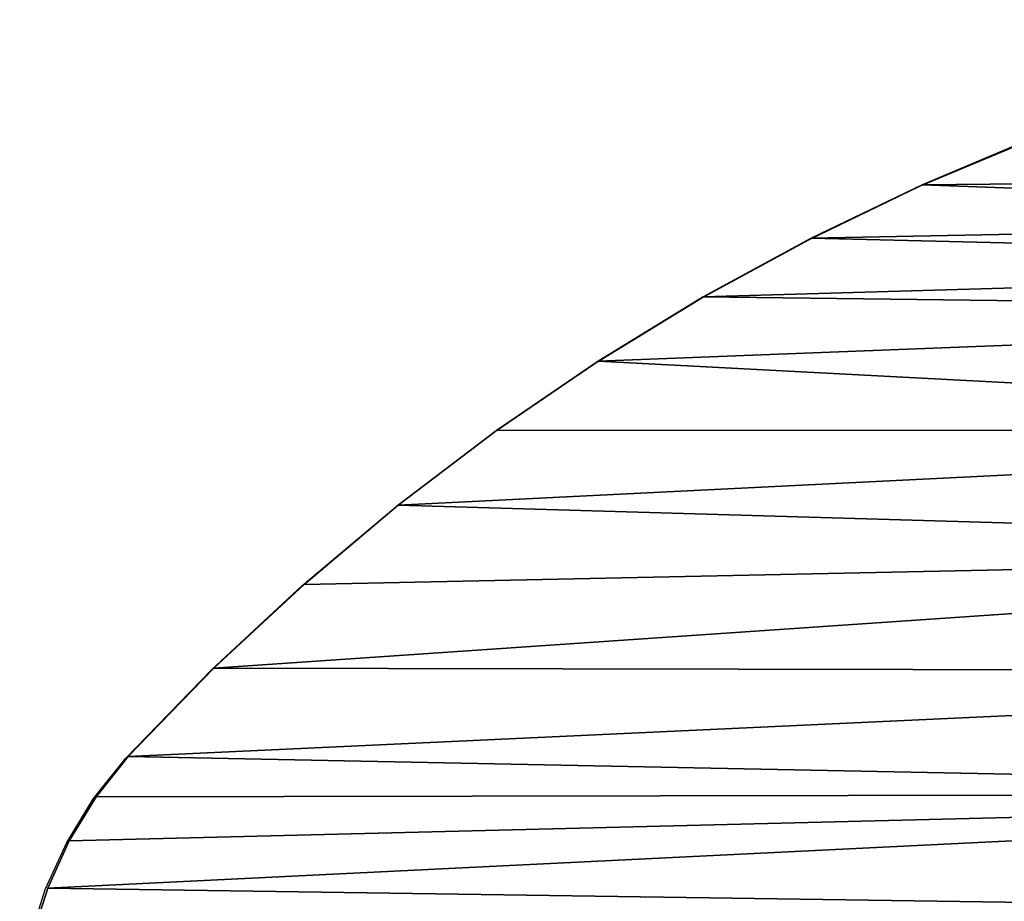
# Model space of a CAD drawing. Units: inches. Extents: x -632 to 629, y -288 to 302.
# Drawn here: x 344 to 487, y 27 to 155 of the extents above; entities that cross this region are included whole.
import ezdxf

# ---------------------------------------------------------------- set-up
doc = ezdxf.new("R2010")
doc.units = ezdxf.units.IN
doc.header["$MEASUREMENT"] = 0
doc.layers.get('0').update_dxf_attribs({"true_color": 0xffffff})
doc.layers.add('strefa', color=40, linetype='Continuous')

# ---------------------------------------------------------------- blocks, each defined once
blk = doc.blocks.new('Group_82')
at = {"color": 150, "true_color": 0x009dff}
mesh = blk.add_polyface(dxfattribs=at)
corners = [(0.19, 79.72), (0.72, 64.78), (0, 72.23), (1.29, 87.13), (2.35, 57.46), (5.67, 104.45), (4.85, 50.4), (8.19, 43.7), (10.92, 121.53), (12.33, 37.45), (17.01, 138.33), (17.19, 31.75), (23.94, 154.8), (22.71, 26.69), (28.81, 22.34), (31.69, 170.9), (35.39, 18.75), (40.23, 186.59), (42.35, 16), (49.55, 201.83), (59.55, 11.14), (59.62, 216.59), (76.96, 7.14), (70.42, 230.83), (81.92, 244.51), (94.55, 4.02), (94.09, 257.59), (106.89, 270.05), (112.28, 1.79), (112.76, 274.7), (130.1, 0.45), (119.15, 278.61), (125.97, 281.71), (133.12, 283.96), (147.96, 0), (140.48, 285.32), (147.96, 285.78), (165.82, 0.45), (155.44, 285.32), (162.8, 283.96), (169.95, 281.71), (183.64, 1.79), (176.77, 278.61), (183.16, 274.7), (189.03, 270.05), (201.37, 4.02), (201.84, 257.59), (218.96, 7.14), (214, 244.51), (225.5, 230.83), (236.37, 11.14), (236.3, 216.59), (246.37, 201.83), (253.57, 16), (255.69, 186.59), (260.53, 18.75), (264.23, 170.9), (267.11, 22.34), (271.98, 154.8), (273.21, 26.69), (278.91, 138.33), (278.73, 31.75), (283.59, 37.45), (285, 121.53), (287.73, 43.7), (290.25, 104.45), (291.07, 50.4), (294.63, 87.13), (293.57, 57.46), (295.2, 64.78), (295.73, 79.72), (295.92, 72.23)]
mesh.append_faces([[corners[k] for k in face] for face in [(0, 1, 2), (69, 70, 71)]], dxfattribs={"vtx0": -1, "color": 150})
mesh.append_faces([[corners[k] for k in face] for face in [(1, 3, 4), (4, 5, 6), (6, 5, 7), (7, 8, 9), (9, 10, 11), (11, 12, 13), (13, 12, 14), (14, 15, 16), (16, 17, 18), (18, 19, 20), (20, 21, 22), (22, 24, 25), (25, 27, 28), (28, 29, 30), (30, 33, 34), (34, 36, 37), (37, 40, 41), (41, 44, 45), (45, 46, 47), (47, 49, 50), (50, 52, 53), (53, 54, 55), (55, 56, 57), (57, 58, 59), (59, 60, 61), (61, 60, 62), (62, 63, 64), (64, 65, 66), (66, 67, 68), (68, 67, 69)]], dxfattribs={"vtx0": -1, "vtx1": -1, "color": 150})
mesh.append_faces([[corners[k] for k in face] for face in [(1, 0, 3), (4, 3, 5), (7, 5, 8), (9, 8, 10), (11, 10, 12), (14, 12, 15), (16, 15, 17), (18, 17, 19), (20, 19, 21), (22, 21, 23), (22, 23, 24), (25, 24, 26), (25, 26, 27), (28, 27, 29), (30, 29, 31), (30, 31, 32), (30, 32, 33), (34, 33, 35), (34, 35, 36), (37, 36, 38), (37, 38, 39), (37, 39, 40), (41, 40, 42), (41, 42, 43), (41, 43, 44), (45, 44, 46), (47, 46, 48), (47, 48, 49), (50, 49, 51), (50, 51, 52), (53, 52, 54), (55, 54, 56), (57, 56, 58), (59, 58, 60), (62, 60, 63), (64, 63, 65), (66, 65, 67), (69, 67, 70)]], dxfattribs={"vtx0": -1, "vtx2": -1, "color": 150})
mesh = blk.add_polyface(dxfattribs=at)
corners = [(0.72, 64.78, 2), (0.19, 79.72, 2), (0, 72.23, 2), (1.29, 87.13, 2), (2.35, 57.46, 2), (5.67, 104.45, 2), (4.85, 50.4, 2), (8.19, 43.7, 2), (10.92, 121.53, 2), (12.33, 37.45, 2), (17.01, 138.33, 2), (17.19, 31.75, 2), (23.94, 154.8, 2), (22.71, 26.69, 2), (28.81, 22.34, 2), (31.69, 170.9, 2), (35.39, 18.75, 2), (40.23, 186.59, 2), (42.35, 16, 2), (49.55, 201.83, 2), (59.55, 11.14, 2), (59.62, 216.59, 2), (76.96, 7.14, 2), (70.42, 230.83, 2), (81.92, 244.51, 2), (94.55, 4.02, 2), (94.09, 257.59, 2), (106.89, 270.05, 2), (112.28, 1.79, 2), (112.76, 274.7, 2), (130.1, 0.45, 2), (119.15, 278.61, 2), (125.97, 281.71, 2), (133.12, 283.96, 2), (147.96, 0, 2), (140.48, 285.32, 2), (147.96, 285.78, 2), (165.82, 0.45, 2), (155.44, 285.32, 2), (162.8, 283.96, 2), (169.95, 281.71, 2), (183.64, 1.79, 2), (176.77, 278.61, 2), (183.16, 274.7, 2), (189.03, 270.05, 2), (201.37, 4.02, 2), (201.84, 257.59, 2), (218.96, 7.14, 2), (214, 244.51, 2), (225.5, 230.83, 2), (236.37, 11.14, 2), (236.3, 216.59, 2), (246.37, 201.83, 2), (253.57, 16, 2), (255.69, 186.59, 2), (260.53, 18.75, 2), (264.23, 170.9, 2), (267.11, 22.34, 2), (271.98, 154.8, 2), (273.21, 26.69, 2), (278.91, 138.33, 2), (278.73, 31.75, 2), (283.59, 37.45, 2), (285, 121.53, 2), (287.73, 43.7, 2), (290.25, 104.45, 2), (291.07, 50.4, 2), (294.63, 87.13, 2), (293.57, 57.46, 2), (295.2, 64.78, 2), (295.73, 79.72, 2), (295.92, 72.23, 2)]
mesh.append_faces([[corners[k] for k in face] for face in [(0, 1, 2), (70, 69, 71)]], dxfattribs={"vtx0": -1, "color": 150})
mesh.append_faces([[corners[k] for k in face] for face in [(1, 0, 3), (3, 4, 5), (5, 7, 8), (8, 9, 10), (10, 11, 12), (12, 14, 15), (15, 16, 17), (17, 18, 19), (19, 20, 21), (21, 22, 23), (23, 22, 24), (24, 25, 26), (26, 25, 27), (27, 28, 29), (29, 30, 31), (31, 30, 32), (32, 30, 33), (33, 34, 35), (35, 34, 36), (36, 37, 38), (38, 37, 39), (39, 37, 40), (40, 41, 42), (42, 41, 43), (43, 41, 44), (44, 45, 46), (46, 47, 48), (48, 47, 49), (49, 50, 51), (51, 50, 52), (52, 53, 54), (54, 55, 56), (56, 57, 58), (58, 59, 60), (60, 62, 63), (63, 64, 65), (65, 66, 67), (67, 69, 70)]], dxfattribs={"vtx0": -1, "vtx1": -1, "color": 150})
mesh.append_faces([[corners[k] for k in face] for face in [(3, 0, 4), (5, 4, 6), (5, 6, 7), (8, 7, 9), (10, 9, 11), (12, 11, 13), (12, 13, 14), (15, 14, 16), (17, 16, 18), (19, 18, 20), (21, 20, 22), (24, 22, 25), (27, 25, 28), (29, 28, 30), (33, 30, 34), (36, 34, 37), (40, 37, 41), (44, 41, 45), (46, 45, 47), (49, 47, 50), (52, 50, 53), (54, 53, 55), (56, 55, 57), (58, 57, 59), (60, 59, 61), (60, 61, 62), (63, 62, 64), (65, 64, 66), (67, 66, 68), (67, 68, 69)]], dxfattribs={"vtx0": -1, "vtx2": -1, "color": 150})
mesh = blk.add_polyface(dxfattribs=at)
corners = [(162.8, 283.96, 2), (169.95, 281.71), (162.8, 283.96), (169.95, 281.71, 2)]
mesh.append_faces([[corners[k] for k in face] for face in [(0, 1, 2), (1, 0, 3)]], dxfattribs={"vtx0": -1, "color": 150})
mesh = blk.add_polyface(dxfattribs=at)
corners = [(169.95, 281.71, 2), (176.77, 278.61), (169.95, 281.71), (176.77, 278.61, 2)]
mesh.append_faces([[corners[k] for k in face] for face in [(0, 1, 2), (1, 0, 3)]], dxfattribs={"vtx0": -1, "color": 150})
mesh = blk.add_polyface(dxfattribs=at)
corners = [(176.77, 278.61, 2), (183.16, 274.7), (176.77, 278.61), (183.16, 274.7, 2)]
mesh.append_faces([[corners[k] for k in face] for face in [(0, 1, 2), (1, 0, 3)]], dxfattribs={"vtx0": -1, "color": 150})
mesh = blk.add_polyface(dxfattribs=at)
corners = [(183.16, 274.7, 2), (189.03, 270.05), (183.16, 274.7), (189.03, 270.05, 2)]
mesh.append_faces([[corners[k] for k in face] for face in [(0, 1, 2), (1, 0, 3)]], dxfattribs={"vtx0": -1, "color": 150})
mesh = blk.add_polyface(dxfattribs=at)
corners = [(189.03, 270.05, 2), (201.84, 257.59), (189.03, 270.05), (201.84, 257.59, 2)]
mesh.append_faces([[corners[k] for k in face] for face in [(0, 1, 2), (1, 0, 3)]], dxfattribs={"vtx0": -1, "color": 150})
mesh = blk.add_polyface(dxfattribs=at)
corners = [(201.84, 257.59), (214, 244.51, 2), (214, 244.51), (201.84, 257.59, 2)]
mesh.append_faces([[corners[k] for k in face] for face in [(0, 1, 2), (1, 0, 3)]], dxfattribs={"vtx0": -1, "color": 150})
mesh = blk.add_polyface(dxfattribs=at)
corners = [(214, 244.51), (225.5, 230.83, 2), (225.5, 230.83), (214, 244.51, 2)]
mesh.append_faces([[corners[k] for k in face] for face in [(0, 1, 2), (1, 0, 3)]], dxfattribs={"vtx0": -1, "color": 150})
mesh = blk.add_polyface(dxfattribs=at)
corners = [(225.5, 230.83), (236.3, 216.59, 2), (236.3, 216.59), (225.5, 230.83, 2)]
mesh.append_faces([[corners[k] for k in face] for face in [(0, 1, 2), (1, 0, 3)]], dxfattribs={"vtx0": -1, "color": 150})
mesh = blk.add_polyface(dxfattribs=at)
corners = [(236.3, 216.59), (246.37, 201.83, 2), (246.37, 201.83), (236.3, 216.59, 2)]
mesh.append_faces([[corners[k] for k in face] for face in [(0, 1, 2), (1, 0, 3)]], dxfattribs={"vtx0": -1, "color": 150})
mesh = blk.add_polyface(dxfattribs=at)
corners = [(246.37, 201.83), (255.69, 186.59, 2), (255.69, 186.59), (246.37, 201.83, 2)]
mesh.append_faces([[corners[k] for k in face] for face in [(0, 1, 2), (1, 0, 3)]], dxfattribs={"vtx0": -1, "color": 150})
mesh = blk.add_polyface(dxfattribs=at)
corners = [(255.69, 186.59), (264.23, 170.9, 2), (264.23, 170.9), (255.69, 186.59, 2)]
mesh.append_faces([[corners[k] for k in face] for face in [(0, 1, 2), (1, 0, 3)]], dxfattribs={"vtx0": -1, "color": 150})
mesh = blk.add_polyface(dxfattribs=at)
corners = [(264.23, 170.9), (271.98, 154.8, 2), (271.98, 154.8), (264.23, 170.9, 2)]
mesh.append_faces([[corners[k] for k in face] for face in [(0, 1, 2), (1, 0, 3)]], dxfattribs={"vtx0": -1, "color": 150})
mesh = blk.add_polyface(dxfattribs=at)
corners = [(271.98, 154.8), (278.91, 138.33, 2), (278.91, 138.33), (271.98, 154.8, 2)]
mesh.append_faces([[corners[k] for k in face] for face in [(0, 1, 2), (1, 0, 3)]], dxfattribs={"vtx0": -1, "color": 150})
blk = doc.blocks.new('Group_77')
at = {"color": 150, "true_color": 0x009dff}
mesh = blk.add_polyface(dxfattribs=at)
corners = [(0.19, 79.72), (0.72, 64.78), (0, 72.23), (1.29, 87.13), (2.35, 57.46), (5.67, 104.45), (4.85, 50.4), (8.19, 43.7), (10.92, 121.53), (12.33, 37.45), (17.01, 138.33), (17.19, 31.75), (23.94, 154.8), (22.71, 26.69), (28.81, 22.34), (31.69, 170.9), (35.39, 18.75), (40.23, 186.59), (42.35, 16), (49.55, 201.83), (59.55, 11.14), (59.62, 216.59), (76.96, 7.14), (70.42, 230.83), (81.92, 244.51), (94.55, 4.02), (94.09, 257.59), (106.89, 270.05), (112.28, 1.79), (112.76, 274.7), (130.1, 0.45), (119.15, 278.61), (125.97, 281.71), (133.12, 283.96), (147.96, 0), (140.48, 285.32), (147.96, 285.78), (165.82, 0.45), (155.44, 285.32), (162.8, 283.96), (169.95, 281.71), (183.64, 1.79), (176.77, 278.61), (183.16, 274.7), (189.03, 270.05), (201.37, 4.02), (201.84, 257.59), (218.96, 7.14), (214, 244.51), (225.5, 230.83), (236.37, 11.14), (236.3, 216.59), (246.37, 201.83), (253.57, 16), (255.69, 186.59), (260.53, 18.75), (264.23, 170.9), (267.11, 22.34), (271.98, 154.8), (273.21, 26.69), (278.91, 138.33), (278.73, 31.75), (283.59, 37.45), (285, 121.53), (287.73, 43.7), (290.25, 104.45), (291.07, 50.4), (294.63, 87.13), (293.57, 57.46), (295.2, 64.78), (295.73, 79.72), (295.92, 72.23)]
mesh.append_faces([[corners[k] for k in face] for face in [(0, 1, 2), (69, 70, 71)]], dxfattribs={"vtx0": -1, "color": 150})
mesh.append_faces([[corners[k] for k in face] for face in [(1, 3, 4), (4, 5, 6), (6, 5, 7), (7, 8, 9), (9, 10, 11), (11, 12, 13), (13, 12, 14), (14, 15, 16), (16, 17, 18), (18, 19, 20), (20, 21, 22), (22, 24, 25), (25, 27, 28), (28, 29, 30), (30, 33, 34), (34, 36, 37), (37, 40, 41), (41, 44, 45), (45, 46, 47), (47, 49, 50), (50, 52, 53), (53, 54, 55), (55, 56, 57), (57, 58, 59), (59, 60, 61), (61, 60, 62), (62, 63, 64), (64, 65, 66), (66, 67, 68), (68, 67, 69)]], dxfattribs={"vtx0": -1, "vtx1": -1, "color": 150})
mesh.append_faces([[corners[k] for k in face] for face in [(1, 0, 3), (4, 3, 5), (7, 5, 8), (9, 8, 10), (11, 10, 12), (14, 12, 15), (16, 15, 17), (18, 17, 19), (20, 19, 21), (22, 21, 23), (22, 23, 24), (25, 24, 26), (25, 26, 27), (28, 27, 29), (30, 29, 31), (30, 31, 32), (30, 32, 33), (34, 33, 35), (34, 35, 36), (37, 36, 38), (37, 38, 39), (37, 39, 40), (41, 40, 42), (41, 42, 43), (41, 43, 44), (45, 44, 46), (47, 46, 48), (47, 48, 49), (50, 49, 51), (50, 51, 52), (53, 52, 54), (55, 54, 56), (57, 56, 58), (59, 58, 60), (62, 60, 63), (64, 63, 65), (66, 65, 67), (69, 67, 70)]], dxfattribs={"vtx0": -1, "vtx2": -1, "color": 150})
mesh = blk.add_polyface(dxfattribs=at)
corners = [(0.72, 64.78, 2), (0.19, 79.72, 2), (0, 72.23, 2), (1.29, 87.13, 2), (2.35, 57.46, 2), (5.67, 104.45, 2), (4.85, 50.4, 2), (8.19, 43.7, 2), (10.92, 121.53, 2), (12.33, 37.45, 2), (17.01, 138.33, 2), (17.19, 31.75, 2), (23.94, 154.8, 2), (22.71, 26.69, 2), (28.81, 22.34, 2), (31.69, 170.9, 2), (35.39, 18.75, 2), (40.23, 186.59, 2), (42.35, 16, 2), (49.55, 201.83, 2), (59.55, 11.14, 2), (59.62, 216.59, 2), (76.96, 7.14, 2), (70.42, 230.83, 2), (81.92, 244.51, 2), (94.55, 4.02, 2), (94.09, 257.59, 2), (106.89, 270.05, 2), (112.28, 1.79, 2), (112.76, 274.7, 2), (130.1, 0.45, 2), (119.15, 278.61, 2), (125.97, 281.71, 2), (133.12, 283.96, 2), (147.96, 0, 2), (140.48, 285.32, 2), (147.96, 285.78, 2), (165.82, 0.45, 2), (155.44, 285.32, 2), (162.8, 283.96, 2), (169.95, 281.71, 2), (183.64, 1.79, 2), (176.77, 278.61, 2), (183.16, 274.7, 2), (189.03, 270.05, 2), (201.37, 4.02, 2), (201.84, 257.59, 2), (218.96, 7.14, 2), (214, 244.51, 2), (225.5, 230.83, 2), (236.37, 11.14, 2), (236.3, 216.59, 2), (246.37, 201.83, 2), (253.57, 16, 2), (255.69, 186.59, 2), (260.53, 18.75, 2), (264.23, 170.9, 2), (267.11, 22.34, 2), (271.98, 154.8, 2), (273.21, 26.69, 2), (278.91, 138.33, 2), (278.73, 31.75, 2), (283.59, 37.45, 2), (285, 121.53, 2), (287.73, 43.7, 2), (290.25, 104.45, 2), (291.07, 50.4, 2), (294.63, 87.13, 2), (293.57, 57.46, 2), (295.2, 64.78, 2), (295.73, 79.72, 2), (295.92, 72.23, 2)]
mesh.append_faces([[corners[k] for k in face] for face in [(0, 1, 2), (70, 69, 71)]], dxfattribs={"vtx0": -1, "color": 150})
mesh.append_faces([[corners[k] for k in face] for face in [(1, 0, 3), (3, 4, 5), (5, 7, 8), (8, 9, 10), (10, 11, 12), (12, 14, 15), (15, 16, 17), (17, 18, 19), (19, 20, 21), (21, 22, 23), (23, 22, 24), (24, 25, 26), (26, 25, 27), (27, 28, 29), (29, 30, 31), (31, 30, 32), (32, 30, 33), (33, 34, 35), (35, 34, 36), (36, 37, 38), (38, 37, 39), (39, 37, 40), (40, 41, 42), (42, 41, 43), (43, 41, 44), (44, 45, 46), (46, 47, 48), (48, 47, 49), (49, 50, 51), (51, 50, 52), (52, 53, 54), (54, 55, 56), (56, 57, 58), (58, 59, 60), (60, 62, 63), (63, 64, 65), (65, 66, 67), (67, 69, 70)]], dxfattribs={"vtx0": -1, "vtx1": -1, "color": 150})
mesh.append_faces([[corners[k] for k in face] for face in [(3, 0, 4), (5, 4, 6), (5, 6, 7), (8, 7, 9), (10, 9, 11), (12, 11, 13), (12, 13, 14), (15, 14, 16), (17, 16, 18), (19, 18, 20), (21, 20, 22), (24, 22, 25), (27, 25, 28), (29, 28, 30), (33, 30, 34), (36, 34, 37), (40, 37, 41), (44, 41, 45), (46, 45, 47), (49, 47, 50), (52, 50, 53), (54, 53, 55), (56, 55, 57), (58, 57, 59), (60, 59, 61), (60, 61, 62), (63, 62, 64), (65, 64, 66), (67, 66, 68), (67, 68, 69)]], dxfattribs={"vtx0": -1, "vtx2": -1, "color": 150})
mesh = blk.add_polyface(dxfattribs=at)
corners = [(162.8, 283.96, 2), (169.95, 281.71), (162.8, 283.96), (169.95, 281.71, 2)]
mesh.append_faces([[corners[k] for k in face] for face in [(0, 1, 2), (1, 0, 3)]], dxfattribs={"vtx0": -1, "color": 150})
mesh = blk.add_polyface(dxfattribs=at)
corners = [(169.95, 281.71, 2), (176.77, 278.61), (169.95, 281.71), (176.77, 278.61, 2)]
mesh.append_faces([[corners[k] for k in face] for face in [(0, 1, 2), (1, 0, 3)]], dxfattribs={"vtx0": -1, "color": 150})
mesh = blk.add_polyface(dxfattribs=at)
corners = [(176.77, 278.61, 2), (183.16, 274.7), (176.77, 278.61), (183.16, 274.7, 2)]
mesh.append_faces([[corners[k] for k in face] for face in [(0, 1, 2), (1, 0, 3)]], dxfattribs={"vtx0": -1, "color": 150})
mesh = blk.add_polyface(dxfattribs=at)
corners = [(183.16, 274.7, 2), (189.03, 270.05), (183.16, 274.7), (189.03, 270.05, 2)]
mesh.append_faces([[corners[k] for k in face] for face in [(0, 1, 2), (1, 0, 3)]], dxfattribs={"vtx0": -1, "color": 150})
mesh = blk.add_polyface(dxfattribs=at)
corners = [(189.03, 270.05, 2), (201.84, 257.59), (189.03, 270.05), (201.84, 257.59, 2)]
mesh.append_faces([[corners[k] for k in face] for face in [(0, 1, 2), (1, 0, 3)]], dxfattribs={"vtx0": -1, "color": 150})
mesh = blk.add_polyface(dxfattribs=at)
corners = [(201.84, 257.59), (214, 244.51, 2), (214, 244.51), (201.84, 257.59, 2)]
mesh.append_faces([[corners[k] for k in face] for face in [(0, 1, 2), (1, 0, 3)]], dxfattribs={"vtx0": -1, "color": 150})
mesh = blk.add_polyface(dxfattribs=at)
corners = [(214, 244.51), (225.5, 230.83, 2), (225.5, 230.83), (214, 244.51, 2)]
mesh.append_faces([[corners[k] for k in face] for face in [(0, 1, 2), (1, 0, 3)]], dxfattribs={"vtx0": -1, "color": 150})
mesh = blk.add_polyface(dxfattribs=at)
corners = [(225.5, 230.83), (236.3, 216.59, 2), (236.3, 216.59), (225.5, 230.83, 2)]
mesh.append_faces([[corners[k] for k in face] for face in [(0, 1, 2), (1, 0, 3)]], dxfattribs={"vtx0": -1, "color": 150})
mesh = blk.add_polyface(dxfattribs=at)
corners = [(236.3, 216.59), (246.37, 201.83, 2), (246.37, 201.83), (236.3, 216.59, 2)]
mesh.append_faces([[corners[k] for k in face] for face in [(0, 1, 2), (1, 0, 3)]], dxfattribs={"vtx0": -1, "color": 150})
mesh = blk.add_polyface(dxfattribs=at)
corners = [(246.37, 201.83), (255.69, 186.59, 2), (255.69, 186.59), (246.37, 201.83, 2)]
mesh.append_faces([[corners[k] for k in face] for face in [(0, 1, 2), (1, 0, 3)]], dxfattribs={"vtx0": -1, "color": 150})
mesh = blk.add_polyface(dxfattribs=at)
corners = [(255.69, 186.59), (264.23, 170.9, 2), (264.23, 170.9), (255.69, 186.59, 2)]
mesh.append_faces([[corners[k] for k in face] for face in [(0, 1, 2), (1, 0, 3)]], dxfattribs={"vtx0": -1, "color": 150})
mesh = blk.add_polyface(dxfattribs=at)
corners = [(264.23, 170.9), (271.98, 154.8, 2), (271.98, 154.8), (264.23, 170.9, 2)]
mesh.append_faces([[corners[k] for k in face] for face in [(0, 1, 2), (1, 0, 3)]], dxfattribs={"vtx0": -1, "color": 150})
mesh = blk.add_polyface(dxfattribs=at)
corners = [(271.98, 154.8), (278.91, 138.33, 2), (278.91, 138.33), (271.98, 154.8, 2)]
mesh.append_faces([[corners[k] for k in face] for face in [(0, 1, 2), (1, 0, 3)]], dxfattribs={"vtx0": -1, "color": 150})
blk = doc.blocks.new('Group_78')
at = {"color": 7, "true_color": 0xffffff}
mesh = blk.add_polyface(dxfattribs=at)
corners = [(0.72, 64.78, 15), (0.19, 79.72, 15), (0, 72.23, 15), (1.29, 87.13, 15), (2.35, 57.46, 15), (5.67, 104.45, 15), (4.85, 50.4, 15), (8.19, 43.7, 15), (10.92, 121.53, 15), (12.33, 37.45, 15), (17.01, 138.33, 15), (17.19, 31.75, 15), (23.94, 154.8, 15), (22.71, 26.69, 15), (28.81, 22.34, 15), (31.69, 170.9, 15), (35.39, 18.75, 15), (40.23, 186.59, 15), (42.35, 16, 15), (49.55, 201.83, 15), (59.55, 11.14, 15), (59.62, 216.59, 15), (76.96, 7.14, 15), (70.42, 230.83, 15), (81.92, 244.51, 15), (94.55, 4.02, 15), (94.09, 257.59, 15), (106.89, 270.05, 15), (112.28, 1.79, 15), (112.76, 274.7, 15), (130.1, 0.45, 15), (119.15, 278.61, 15), (125.97, 281.71, 15), (133.12, 283.96, 15), (147.96, 0, 15), (140.48, 285.32, 15), (147.96, 285.78, 15), (165.82, 0.45, 15), (155.44, 285.32, 15), (162.8, 283.96, 15), (169.95, 281.71, 15), (183.64, 1.79, 15), (176.77, 278.61, 15), (183.16, 274.7, 15), (189.03, 270.05, 15), (201.37, 4.02, 15), (201.84, 257.59, 15), (218.96, 7.14, 15), (214, 244.51, 15), (225.5, 230.83, 15), (236.37, 11.14, 15), (236.3, 216.59, 15), (246.37, 201.83, 15), (253.57, 16, 15), (255.69, 186.59, 15), (260.53, 18.75, 15), (264.23, 170.9, 15), (267.11, 22.34, 15), (271.98, 154.8, 15), (273.21, 26.69, 15), (278.91, 138.33, 15), (278.73, 31.75, 15), (283.59, 37.45, 15), (285, 121.53, 15), (287.73, 43.7, 15), (290.25, 104.45, 15), (291.07, 50.4, 15), (294.63, 87.13, 15), (293.57, 57.46, 15), (295.2, 64.78, 15), (295.73, 79.72, 15), (295.92, 72.23, 15)]
mesh.append_faces([[corners[k] for k in face] for face in [(0, 1, 2), (70, 69, 71)]], dxfattribs={"vtx0": -1, "color": 7})
mesh.append_faces([[corners[k] for k in face] for face in [(1, 0, 3), (3, 4, 5), (5, 7, 8), (8, 9, 10), (10, 11, 12), (12, 14, 15), (15, 16, 17), (17, 18, 19), (19, 20, 21), (21, 22, 23), (23, 22, 24), (24, 25, 26), (26, 25, 27), (27, 28, 29), (29, 30, 31), (31, 30, 32), (32, 30, 33), (33, 34, 35), (35, 34, 36), (36, 37, 38), (38, 37, 39), (39, 37, 40), (40, 41, 42), (42, 41, 43), (43, 41, 44), (44, 45, 46), (46, 47, 48), (48, 47, 49), (49, 50, 51), (51, 50, 52), (52, 53, 54), (54, 55, 56), (56, 57, 58), (58, 59, 60), (60, 62, 63), (63, 64, 65), (65, 66, 67), (67, 69, 70)]], dxfattribs={"vtx0": -1, "vtx1": -1, "color": 7})
mesh.append_faces([[corners[k] for k in face] for face in [(3, 0, 4), (5, 4, 6), (5, 6, 7), (8, 7, 9), (10, 9, 11), (12, 11, 13), (12, 13, 14), (15, 14, 16), (17, 16, 18), (19, 18, 20), (21, 20, 22), (24, 22, 25), (27, 25, 28), (29, 28, 30), (33, 30, 34), (36, 34, 37), (40, 37, 41), (44, 41, 45), (46, 45, 47), (49, 47, 50), (52, 50, 53), (54, 53, 55), (56, 55, 57), (58, 57, 59), (60, 59, 61), (60, 61, 62), (63, 62, 64), (65, 64, 66), (67, 66, 68), (67, 68, 69)]], dxfattribs={"vtx0": -1, "vtx2": -1, "color": 7})
mesh = blk.add_polyface(dxfattribs=at)
corners = [(0.19, 79.72), (0.72, 64.78), (0, 72.23), (1.29, 87.13), (2.35, 57.46), (5.67, 104.45), (4.85, 50.4), (8.19, 43.7), (10.92, 121.53), (12.33, 37.45), (17.01, 138.33), (17.19, 31.75), (23.94, 154.8), (22.71, 26.69), (28.81, 22.34), (31.69, 170.9), (35.39, 18.75), (40.23, 186.59), (42.35, 16), (49.55, 201.83), (59.55, 11.14), (59.62, 216.59), (76.96, 7.14), (70.42, 230.83), (81.92, 244.51), (94.55, 4.02), (94.09, 257.59), (106.89, 270.05), (112.28, 1.79), (112.76, 274.7), (130.1, 0.45), (119.15, 278.61), (125.97, 281.71), (133.12, 283.96), (147.96, 0), (140.48, 285.32), (147.96, 285.78), (165.82, 0.45), (155.44, 285.32), (162.8, 283.96), (169.95, 281.71), (183.64, 1.79), (176.77, 278.61), (183.16, 274.7), (189.03, 270.05), (201.37, 4.02), (201.84, 257.59), (218.96, 7.14), (214, 244.51), (225.5, 230.83), (236.37, 11.14), (236.3, 216.59), (246.37, 201.83), (253.57, 16), (255.69, 186.59), (260.53, 18.75), (264.23, 170.9), (267.11, 22.34), (271.98, 154.8), (273.21, 26.69), (278.91, 138.33), (278.73, 31.75), (283.59, 37.45), (285, 121.53), (287.73, 43.7), (290.25, 104.45), (291.07, 50.4), (294.63, 87.13), (293.57, 57.46), (295.2, 64.78), (295.73, 79.72), (295.92, 72.23)]
mesh.append_faces([[corners[k] for k in face] for face in [(0, 1, 2), (69, 70, 71)]], dxfattribs={"vtx0": -1, "color": 7})
mesh.append_faces([[corners[k] for k in face] for face in [(1, 3, 4), (4, 5, 6), (6, 5, 7), (7, 8, 9), (9, 10, 11), (11, 12, 13), (13, 12, 14), (14, 15, 16), (16, 17, 18), (18, 19, 20), (20, 21, 22), (22, 24, 25), (25, 27, 28), (28, 29, 30), (30, 33, 34), (34, 36, 37), (37, 40, 41), (41, 44, 45), (45, 46, 47), (47, 49, 50), (50, 52, 53), (53, 54, 55), (55, 56, 57), (57, 58, 59), (59, 60, 61), (61, 60, 62), (62, 63, 64), (64, 65, 66), (66, 67, 68), (68, 67, 69)]], dxfattribs={"vtx0": -1, "vtx1": -1, "color": 7})
mesh.append_faces([[corners[k] for k in face] for face in [(1, 0, 3), (4, 3, 5), (7, 5, 8), (9, 8, 10), (11, 10, 12), (14, 12, 15), (16, 15, 17), (18, 17, 19), (20, 19, 21), (22, 21, 23), (22, 23, 24), (25, 24, 26), (25, 26, 27), (28, 27, 29), (30, 29, 31), (30, 31, 32), (30, 32, 33), (34, 33, 35), (34, 35, 36), (37, 36, 38), (37, 38, 39), (37, 39, 40), (41, 40, 42), (41, 42, 43), (41, 43, 44), (45, 44, 46), (47, 46, 48), (47, 48, 49), (50, 49, 51), (50, 51, 52), (53, 52, 54), (55, 54, 56), (57, 56, 58), (59, 58, 60), (62, 60, 63), (64, 63, 65), (66, 65, 67), (69, 67, 70)]], dxfattribs={"vtx0": -1, "vtx2": -1, "color": 7})
mesh = blk.add_polyface(dxfattribs=at)
corners = [(162.8, 283.96, 15), (169.95, 281.71), (162.8, 283.96), (169.95, 281.71, 15)]
mesh.append_faces([[corners[k] for k in face] for face in [(0, 1, 2), (1, 0, 3)]], dxfattribs={"vtx0": -1, "color": 7})
mesh = blk.add_polyface(dxfattribs=at)
corners = [(169.95, 281.71, 15), (176.77, 278.61), (169.95, 281.71), (176.77, 278.61, 15)]
mesh.append_faces([[corners[k] for k in face] for face in [(0, 1, 2), (1, 0, 3)]], dxfattribs={"vtx0": -1, "color": 7})
mesh = blk.add_polyface(dxfattribs=at)
corners = [(176.77, 278.61, 15), (183.16, 274.7), (176.77, 278.61), (183.16, 274.7, 15)]
mesh.append_faces([[corners[k] for k in face] for face in [(0, 1, 2), (1, 0, 3)]], dxfattribs={"vtx0": -1, "color": 7})
mesh = blk.add_polyface(dxfattribs=at)
corners = [(183.16, 274.7, 15), (189.03, 270.05), (183.16, 274.7), (189.03, 270.05, 15)]
mesh.append_faces([[corners[k] for k in face] for face in [(0, 1, 2), (1, 0, 3)]], dxfattribs={"vtx0": -1, "color": 7})
mesh = blk.add_polyface(dxfattribs=at)
corners = [(189.03, 270.05, 15), (201.84, 257.59), (189.03, 270.05), (201.84, 257.59, 15)]
mesh.append_faces([[corners[k] for k in face] for face in [(0, 1, 2), (1, 0, 3)]], dxfattribs={"vtx0": -1, "color": 7})
mesh = blk.add_polyface(dxfattribs=at)
corners = [(201.84, 257.59), (214, 244.51, 15), (214, 244.51), (201.84, 257.59, 15)]
mesh.append_faces([[corners[k] for k in face] for face in [(0, 1, 2), (1, 0, 3)]], dxfattribs={"vtx0": -1, "color": 7})
mesh = blk.add_polyface(dxfattribs=at)
corners = [(214, 244.51), (225.5, 230.83, 15), (225.5, 230.83), (214, 244.51, 15)]
mesh.append_faces([[corners[k] for k in face] for face in [(0, 1, 2), (1, 0, 3)]], dxfattribs={"vtx0": -1, "color": 7})
mesh = blk.add_polyface(dxfattribs=at)
corners = [(225.5, 230.83), (236.3, 216.59, 15), (236.3, 216.59), (225.5, 230.83, 15)]
mesh.append_faces([[corners[k] for k in face] for face in [(0, 1, 2), (1, 0, 3)]], dxfattribs={"vtx0": -1, "color": 7})
mesh = blk.add_polyface(dxfattribs=at)
corners = [(236.3, 216.59), (246.37, 201.83, 15), (246.37, 201.83), (236.3, 216.59, 15)]
mesh.append_faces([[corners[k] for k in face] for face in [(0, 1, 2), (1, 0, 3)]], dxfattribs={"vtx0": -1, "color": 7})
mesh = blk.add_polyface(dxfattribs=at)
corners = [(246.37, 201.83), (255.69, 186.59, 15), (255.69, 186.59), (246.37, 201.83, 15)]
mesh.append_faces([[corners[k] for k in face] for face in [(0, 1, 2), (1, 0, 3)]], dxfattribs={"vtx0": -1, "color": 7})
mesh = blk.add_polyface(dxfattribs=at)
corners = [(255.69, 186.59), (264.23, 170.9, 15), (264.23, 170.9), (255.69, 186.59, 15)]
mesh.append_faces([[corners[k] for k in face] for face in [(0, 1, 2), (1, 0, 3)]], dxfattribs={"vtx0": -1, "color": 7})
mesh = blk.add_polyface(dxfattribs=at)
corners = [(264.23, 170.9), (271.98, 154.8, 15), (271.98, 154.8), (264.23, 170.9, 15)]
mesh.append_faces([[corners[k] for k in face] for face in [(0, 1, 2), (1, 0, 3)]], dxfattribs={"vtx0": -1, "color": 7})
mesh = blk.add_polyface(dxfattribs=at)
corners = [(271.98, 154.8), (278.91, 138.33, 15), (278.91, 138.33), (271.98, 154.8, 15)]
mesh.append_faces([[corners[k] for k in face] for face in [(0, 1, 2), (1, 0, 3)]], dxfattribs={"vtx0": -1, "color": 7})
blk = doc.blocks.new('Group_80')
at = {"color": 18, "true_color": 0x000000}
for name, p in [('Group_82', (0, 0)), ('Group_77', (0, 0, 17))]:
    blk.add_blockref(name, p, dxfattribs=at)
at = {"color": 7, "true_color": 0xffffff}
blk.add_blockref('Group_78', (0, 0, 2), dxfattribs=at)
blk = doc.blocks.new('0817')
at = {"layer": 'strefa'}
for p, q in [((461.02, 160.14), (477.49, 167.07)), ((444.92, 152.39), (461.02, 160.14)), ((429.23, 143.85), (444.92, 152.39)), ((413.98, 134.53), (429.23, 143.85)), ((399.22, 124.46), (413.98, 134.53)), ((384.99, 113.66), (399.22, 124.46)), ((371.31, 102.17), (384.99, 113.66)), ((358.23, 90), (371.31, 102.17)), ((345.77, 77.19), (358.23, 90)), ((341.11, 71.32), (345.77, 77.19)), ((337.21, 64.93), (341.11, 71.32)), ((334.1, 58.11), (337.21, 64.93)), ((331.86, 50.97), (334.1, 58.11))]:
    blk.add_line(p, q, dxfattribs=at)

msp = doc.modelspace()

# ---------------------------------------------------------------- block references
at = {"rotation": 89.99999999999997}
msp.add_blockref('Group_80', (629.47, -140.79, 396.42), dxfattribs=at)
at = {"layer": 'strefa'}
msp.add_blockref('0817', (13.31, -29.18), dxfattribs=at)

doc.saveas('drawing.dxf')
